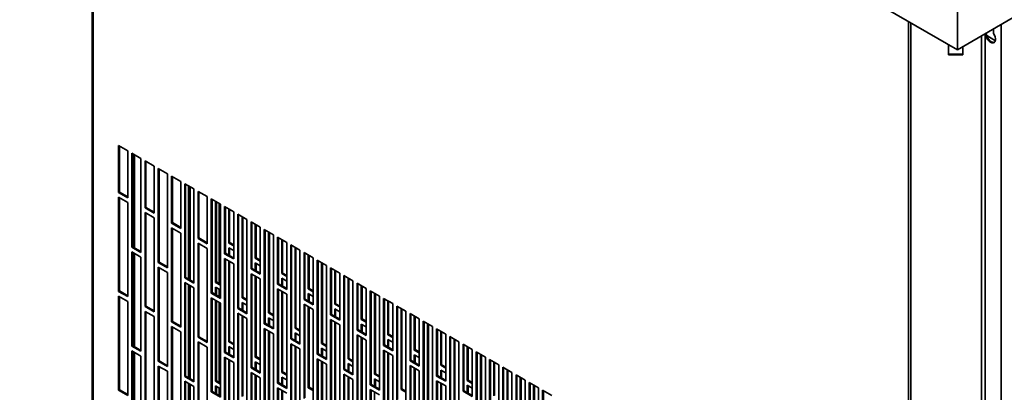
# Paper-space layout 'Arkusz2' of a CAD drawing. Units: millimetres. Extents: x 5 to 589, y 5 to 415.
# Drawn here: x 408 to 476, y 213 to 239 of the extents above; entities that cross this region are included whole.
import ezdxf

# ---------------------------------------------------------------- set-up
doc = ezdxf.new("R2010")
doc.units = ezdxf.units.MM

psp = doc.layouts.new('Arkusz2')

# ---------------------------------------------------------------- linework, layer by layer
at = {"color": 7, "linetype": 'Continuous', "lineweight": 35}
for p, q in [((407.5397, 274.3924), (472.5936, 236.8377)), ((412.5597, 271.4945), (412.5597, 141.4733)), ((472.5936, 236.8377), (481.0789, 241.7361)), ((472.5936, 240.1038), (472.5936, 236.8377)), ((474.5136, 108.8326), (474.5136, 237.9461)), ((474.6271, 237.8134), (475.2328, 237.4637)), ((475.1035, 238.1343), (475.1035, 237.971)), ((471.9706, 237.1973), (471.9706, 236.4809)), ((472.9706, 236.4809), (472.9706, 237.0553)), ((471.9706, 236.5271), (472.9706, 236.5271)), ((471.9706, 236.4809), (472.9706, 236.4809)), ((472.8803, 237.0032), (472.9706, 236.9511)), ((414.3987, 230.1887), (414.3987, 226.9225)), ((415.0351, 229.8213), (414.3987, 230.1887)), ((414.4552, 230.156), (414.4552, 226.9552)), ((415.0351, 226.5551), (415.0351, 229.8213)), ((415.3179, 229.658), (415.3179, 223.1257)), ((415.9543, 229.2906), (415.3179, 229.658)), ((415.3745, 229.6254), (415.3745, 223.1583)), ((415.4584, 223.1099), (415.4584, 229.5769)), ((415.5149, 223.0773), (415.5149, 229.5443)), ((415.9543, 222.7583), (415.9543, 229.2906)), ((416.2372, 229.1273), (416.2372, 225.8612)), ((416.8736, 228.76), (416.2372, 229.1273)), ((416.2937, 229.0947), (416.2937, 225.8938)), ((416.8736, 225.4938), (416.8736, 228.76)), ((417.1564, 228.5967), (417.1564, 222.0644)), ((417.7928, 228.2293), (417.1564, 228.5967)), ((417.213, 228.564), (417.213, 222.097)), ((417.7928, 221.697), (417.7928, 228.2293)), ((418.0756, 228.066), (418.0756, 224.7998)), ((418.712, 227.6986), (418.0756, 228.066)), ((418.1322, 228.0334), (418.1322, 224.8325)), ((418.712, 224.4325), (418.712, 227.6986)), ((418.9949, 227.5353), (418.9949, 221.003)), ((419.6313, 227.168), (418.9949, 227.5353)), ((419.0514, 227.5027), (419.0514, 221.0357)), ((414.4552, 226.9552), (414.3987, 226.9225)), ((414.3987, 226.9225), (415.0351, 226.5551)), ((414.4552, 226.9552), (415.0351, 226.6204)), ((419.6313, 220.6356), (419.6313, 227.168)), ((419.9141, 227.0047), (419.9141, 223.7385)), ((420.5505, 226.6373), (419.9141, 227.0047)), ((419.9707, 226.972), (419.9707, 223.7712)), ((414.3987, 226.5959), (414.3987, 220.0636)), ((415.0351, 226.2285), (414.3987, 226.5959)), ((414.4552, 226.5632), (414.4552, 220.0962)), ((415.0351, 219.6962), (415.0351, 226.2285)), ((420.5505, 223.3711), (420.5505, 226.6373)), ((420.8334, 226.474), (420.8334, 219.9417)), ((421.4697, 226.1066), (420.8334, 226.474)), ((420.8899, 226.4414), (420.8899, 219.9743)), ((421.1303, 220.6835), (421.1303, 226.3026)), ((421.1869, 220.7162), (421.1869, 226.2699)), ((421.4526, 226.1165), (421.4526, 220.5628)), ((416.2937, 225.8938), (416.2372, 225.8612)), ((416.2372, 225.8612), (416.8736, 225.4938)), ((416.2372, 225.5346), (416.2372, 219.0022)), ((416.8736, 225.1672), (416.2372, 225.5346)), ((416.2937, 225.8938), (416.8736, 225.5591)), ((416.2937, 225.5019), (416.2937, 219.0349)), ((421.4697, 219.5743), (421.4697, 226.1066)), ((421.7526, 225.9434), (421.7526, 222.6772)), ((422.389, 225.576), (421.7526, 225.9434)), ((421.8092, 225.9107), (421.8092, 222.7098)), ((422.0496, 223.419), (422.0496, 225.7719)), ((422.1061, 223.4517), (422.1061, 225.7392)), ((422.389, 222.3098), (422.389, 225.576)), ((416.8736, 218.6349), (416.8736, 225.1672)), ((418.1322, 224.8325), (418.0756, 224.7998)), ((418.0756, 224.7998), (418.712, 224.4325)), ((418.1322, 224.8325), (418.712, 224.4978)), ((422.6718, 225.4127), (422.6718, 218.8804)), ((423.3082, 225.0453), (422.6718, 225.4127)), ((422.7284, 225.38), (422.7284, 218.913)), ((422.9688, 219.6222), (422.9688, 225.2412)), ((423.0254, 219.6548), (423.0254, 225.2086)), ((423.3082, 218.513), (423.3082, 225.0453)), ((423.5911, 224.882), (423.5911, 221.6159)), ((424.2275, 224.5146), (423.5911, 224.882)), ((423.6476, 224.8494), (423.6476, 221.6485)), ((418.0756, 224.4732), (418.0756, 217.9409)), ((418.712, 224.1058), (418.0756, 224.4732)), ((418.1322, 224.4406), (418.1322, 217.9736)), ((418.712, 217.5735), (418.712, 224.1058)), ((423.8881, 222.3577), (423.8881, 224.7106)), ((423.9446, 222.3903), (423.9446, 224.6779)), ((424.2275, 221.2485), (424.2275, 224.5146)), ((424.5103, 224.3514), (424.5103, 217.819)), ((425.1467, 223.984), (424.5103, 224.3514)), ((424.5669, 224.3187), (424.5669, 217.8517)), ((424.8073, 218.5608), (424.8073, 224.1799)), ((424.8639, 218.5935), (424.8639, 224.1473)), ((419.9707, 223.7712), (419.9141, 223.7385)), ((419.9141, 223.7385), (420.5505, 223.3711)), ((419.9141, 223.4119), (419.9141, 216.8796)), ((420.5505, 223.0445), (419.9141, 223.4119)), ((419.9707, 223.7712), (420.5505, 223.4364)), ((419.9707, 223.3792), (419.9707, 216.9122)), ((422.0496, 223.419), (422.1061, 223.4517)), ((422.389, 223.2231), (422.0496, 223.419)), ((422.389, 223.2884), (422.1061, 223.4517)), ((425.1467, 217.4516), (425.1467, 223.984)), ((425.4295, 223.8207), (425.4295, 220.5545)), ((426.0659, 223.4533), (425.4295, 223.8207)), ((425.4861, 223.788), (425.4861, 220.5872)), ((425.7265, 221.2963), (425.7265, 223.6492)), ((425.7831, 221.329), (425.7831, 223.6166)), ((426.0659, 220.1871), (426.0659, 223.4533)), ((415.3745, 223.1583), (415.3179, 223.1257)), ((415.3179, 223.1257), (415.9543, 222.7583)), ((415.3179, 222.7991), (415.3179, 216.2667)), ((415.9543, 222.4317), (415.3179, 222.7991)), ((415.3745, 223.1583), (415.9543, 222.8236)), ((415.3745, 222.7664), (415.3745, 216.2994)), ((415.4584, 216.251), (415.4584, 222.718)), ((420.5505, 216.5122), (420.5505, 223.0445)), ((421.8092, 222.7098), (421.7526, 222.6772)), ((421.8092, 222.7098), (422.389, 222.3751)), ((422.0496, 223.0924), (422.389, 222.8965)), ((422.0496, 222.5711), (422.0496, 223.0924)), ((422.1061, 222.5384), (422.1061, 223.0597)), ((426.3488, 223.29), (426.3488, 216.7577)), ((426.9852, 222.9226), (426.3488, 223.29)), ((426.4054, 223.2574), (426.4054, 216.7904)), ((426.6458, 217.4995), (426.6458, 223.1186)), ((426.7023, 217.5322), (426.7023, 223.0859)), ((426.9852, 216.3903), (426.9852, 222.9226)), ((427.268, 222.7594), (427.268, 219.4932)), ((427.9044, 222.392), (427.268, 222.7594)), ((427.3246, 222.7267), (427.3246, 219.5259)), ((415.5149, 216.2183), (415.5149, 222.6853)), ((415.9543, 215.8994), (415.9543, 222.4317)), ((417.213, 222.097), (417.1564, 222.0644)), ((417.1564, 222.0644), (417.7928, 221.697)), ((417.213, 222.097), (417.7928, 221.7623)), ((421.7526, 222.6772), (422.389, 222.3098)), ((421.7526, 222.3506), (421.7526, 215.8182)), ((422.389, 221.9832), (421.7526, 222.3506)), ((421.8092, 222.3179), (421.8092, 215.8509)), ((422.0496, 216.5601), (422.0496, 222.1791)), ((422.1061, 216.5927), (422.1061, 222.1465)), ((423.8881, 222.3577), (423.9446, 222.3903)), ((424.2275, 222.1617), (423.8881, 222.3577)), ((423.8881, 222.0311), (424.2275, 221.8351)), ((423.8881, 221.5097), (423.8881, 222.0311)), ((424.2275, 222.227), (423.9446, 222.3903)), ((427.565, 220.235), (427.565, 222.5879)), ((427.6216, 220.2677), (427.6216, 222.5553)), ((427.9044, 219.1258), (427.9044, 222.392)), ((428.1873, 222.2287), (428.1873, 215.6964)), ((428.8237, 221.8613), (428.1873, 222.2287)), ((428.2438, 222.196), (428.2438, 215.729)), ((428.4842, 216.4382), (428.4842, 222.0572)), ((428.5408, 216.4708), (428.5408, 222.0246)), ((417.1564, 221.7377), (417.1564, 215.2054)), ((417.7928, 221.3704), (417.1564, 221.7377)), ((417.213, 221.7051), (417.213, 215.2381)), ((417.7928, 214.838), (417.7928, 221.3704)), ((422.389, 215.4509), (422.389, 221.9832)), ((423.6476, 221.6485), (423.5911, 221.6159)), ((423.5911, 221.6159), (424.2275, 221.2485)), ((423.6476, 221.6485), (424.2275, 221.3138)), ((423.9446, 221.4771), (423.9446, 221.9984)), ((425.7265, 221.2963), (425.7831, 221.329)), ((426.0659, 221.1657), (425.7831, 221.329)), ((428.8237, 215.329), (428.8237, 221.8613)), ((429.1065, 221.698), (429.1065, 218.4319)), ((429.7429, 221.3306), (429.1065, 221.698)), ((429.1631, 221.6654), (429.1631, 218.4645)), ((429.4035, 219.1737), (429.4035, 221.5266)), ((429.4601, 219.2063), (429.4601, 221.4939)), ((429.7429, 218.0645), (429.7429, 221.3306)), ((419.0514, 221.0357), (418.9949, 221.003)), ((418.9949, 221.003), (419.6313, 220.6356)), ((418.9949, 220.6764), (418.9949, 214.1441)), ((419.6313, 220.309), (418.9949, 220.6764)), ((419.0514, 221.0357), (419.6313, 220.7009)), ((421.1303, 220.6835), (421.1869, 220.7162)), ((421.4697, 220.4876), (421.1303, 220.6835)), ((421.4697, 220.5529), (421.1869, 220.7162)), ((423.5911, 221.2892), (423.5911, 214.7569)), ((424.2275, 220.9219), (423.5911, 221.2892)), ((423.6476, 221.2566), (423.6476, 214.7896)), ((423.8881, 215.4987), (423.8881, 221.1178)), ((423.9446, 215.5314), (423.9446, 221.0851)), ((424.2275, 214.3895), (424.2275, 220.9219)), ((426.0659, 221.1004), (425.7265, 221.2963)), ((425.7265, 220.9697), (426.0659, 220.7738)), ((425.7265, 220.4484), (425.7265, 220.9697)), ((425.7831, 220.4157), (425.7831, 220.9371)), ((430.0257, 221.1674), (430.0257, 214.635)), ((430.6621, 220.8), (430.0257, 221.1674)), ((430.0823, 221.1347), (430.0823, 214.6677)), ((430.3227, 215.3769), (430.3227, 220.9959)), ((430.3793, 215.4095), (430.3793, 220.9633)), ((430.6621, 214.2677), (430.6621, 220.8)), ((414.4552, 220.0962), (414.3987, 220.0636)), ((414.3987, 220.0636), (415.0351, 219.6962)), ((414.4552, 220.0962), (415.0351, 219.7615)), ((419.0514, 220.6437), (419.0514, 214.1767)), ((419.6313, 213.7767), (419.6313, 220.309)), ((420.8899, 219.9743), (420.8334, 219.9417)), ((420.8899, 219.9743), (421.4697, 219.6396)), ((421.1303, 220.3569), (421.4697, 220.161)), ((421.1303, 219.8356), (421.1303, 220.3569)), ((421.1869, 219.8029), (421.1869, 220.3242)), ((421.4526, 220.1709), (421.4526, 219.6495)), ((425.4861, 220.5872), (425.4295, 220.5545)), ((425.4295, 220.5545), (426.0659, 220.1871)), ((425.4295, 220.2279), (425.4295, 213.6956)), ((426.0659, 219.8605), (425.4295, 220.2279)), ((425.4861, 220.5872), (426.0659, 220.2525)), ((425.4861, 220.1953), (425.4861, 213.7282)), ((425.7265, 214.4374), (425.7265, 220.0565)), ((425.7831, 214.4701), (425.7831, 220.0238)), ((427.565, 220.235), (427.6216, 220.2677)), ((427.9044, 220.0391), (427.565, 220.235)), ((427.9044, 220.1044), (427.6216, 220.2677)), ((430.945, 220.6367), (430.945, 217.3705)), ((431.5814, 220.2693), (430.945, 220.6367)), ((431.0015, 220.604), (431.0015, 217.4032)), ((431.242, 218.1124), (431.242, 220.4653)), ((431.2985, 218.145), (431.2985, 220.4326)), ((431.5814, 217.0032), (431.5814, 220.2693)), ((431.8642, 220.106), (431.8642, 213.5737)), ((432.5006, 219.7386), (431.8642, 220.106)), ((431.9208, 220.0734), (431.9208, 213.6064)), ((414.3987, 219.737), (414.3987, 213.2046)), ((415.0351, 219.3696), (414.3987, 219.737)), ((414.4552, 219.7043), (414.4552, 213.2373)), ((415.0351, 212.8372), (415.0351, 219.3696)), ((420.8334, 219.9417), (421.4697, 219.5743)), ((420.8334, 219.6151), (420.8334, 213.0827)), ((421.4697, 219.2477), (420.8334, 219.6151)), ((420.8899, 219.5824), (420.8899, 213.1154)), ((421.1303, 213.8246), (421.1303, 219.4436)), ((421.1869, 213.8572), (421.1869, 219.411)), ((422.9688, 219.6222), (423.0254, 219.6548)), ((423.3082, 219.4262), (422.9688, 219.6222)), ((422.9688, 219.2956), (423.3082, 219.0996)), ((422.9688, 218.7742), (422.9688, 219.2956)), ((423.3082, 219.4916), (423.0254, 219.6548)), ((426.0659, 213.3282), (426.0659, 219.8605)), ((427.3246, 219.5259), (427.268, 219.4932)), ((427.268, 219.4932), (427.9044, 219.1258)), ((427.3246, 219.5259), (427.9044, 219.1911)), ((427.565, 219.9084), (427.9044, 219.7125)), ((427.565, 219.3871), (427.565, 219.9084)), ((427.6216, 219.3544), (427.6216, 219.8757)), ((432.1612, 214.3155), (432.1612, 219.9346)), ((432.2178, 214.3482), (432.2178, 219.9019)), ((432.5006, 213.2063), (432.5006, 219.7386)), ((432.7835, 219.5754), (432.7835, 216.3092)), ((433.4199, 219.208), (432.7835, 219.5754)), ((432.84, 219.5427), (432.84, 216.3419)), ((433.0804, 217.051), (433.0804, 219.4039)), ((433.137, 217.0837), (433.137, 219.3713)), ((416.2937, 219.0349), (416.2372, 219.0022)), ((416.2372, 219.0022), (416.8736, 218.6349)), ((416.2372, 218.6756), (416.2372, 212.1433)), ((416.8736, 218.3082), (416.2372, 218.6756)), ((416.2937, 219.0349), (416.8736, 218.7002)), ((416.2937, 218.643), (416.2937, 212.176)), ((421.4526, 219.2576), (421.4526, 213.7038)), ((421.4697, 212.7154), (421.4697, 219.2477)), ((422.7284, 218.913), (422.6718, 218.8804)), ((422.6718, 218.8804), (423.3082, 218.513)), ((422.7284, 218.913), (423.3082, 218.5783)), ((423.0254, 218.7416), (423.0254, 219.2629)), ((427.268, 219.1666), (427.268, 212.6343)), ((427.9044, 218.7992), (427.268, 219.1666)), ((427.3246, 219.1339), (427.3246, 212.6669)), ((427.565, 213.3761), (427.565, 218.9951)), ((427.6216, 213.4087), (427.6216, 218.9625)), ((427.9044, 212.2669), (427.9044, 218.7992)), ((429.4035, 219.1737), (429.4601, 219.2063)), ((429.7429, 218.9777), (429.4035, 219.1737)), ((429.4035, 218.8471), (429.7429, 218.6511)), ((429.4035, 218.3257), (429.4035, 218.8471)), ((429.7429, 219.0431), (429.4601, 219.2063)), ((429.4601, 218.2931), (429.4601, 218.8144)), ((433.4199, 215.9418), (433.4199, 219.208)), ((433.7027, 219.0447), (433.7027, 212.5124)), ((434.3391, 218.6773), (433.7027, 219.0447)), ((433.7593, 219.012), (433.7593, 212.545)), ((433.9997, 213.2542), (433.9997, 218.8733)), ((434.0562, 213.2868), (434.0562, 218.8406)), ((434.3391, 212.145), (434.3391, 218.6773)), ((416.8736, 211.7759), (416.8736, 218.3082)), ((418.1322, 217.9736), (418.0756, 217.9409)), ((418.0756, 217.9409), (418.712, 217.5735)), ((418.1322, 217.9736), (418.712, 217.6388)), ((422.6718, 218.5537), (422.6718, 212.0214)), ((423.3082, 218.1864), (422.6718, 218.5537)), ((422.7284, 218.5211), (422.7284, 212.0541)), ((422.9688, 212.7632), (422.9688, 218.3823)), ((423.0254, 212.7959), (423.0254, 218.3496)), ((423.3082, 211.654), (423.3082, 218.1864)), ((424.8073, 218.5608), (424.8639, 218.5935)), ((425.1467, 218.3649), (424.8073, 218.5608)), ((424.8073, 218.2342), (425.1467, 218.0383)), ((424.8073, 217.7129), (424.8073, 218.2342)), ((425.1467, 218.4302), (424.8639, 218.5935)), ((424.8639, 217.6802), (424.8639, 218.2016)), ((429.1631, 218.4645), (429.1065, 218.4319)), ((429.1065, 218.4319), (429.7429, 218.0645)), ((429.1065, 218.1052), (429.1065, 211.5729)), ((429.7429, 217.7379), (429.1065, 218.1052)), ((429.1631, 218.4645), (429.7429, 218.1298)), ((429.1631, 218.0726), (429.1631, 211.6056)), ((429.4035, 212.3147), (429.4035, 217.9338)), ((431.242, 218.1124), (431.2985, 218.145)), ((431.5814, 217.9164), (431.242, 218.1124)), ((431.5814, 217.9817), (431.2985, 218.145)), ((434.6219, 218.514), (434.6219, 215.2479)), ((435.2583, 218.1467), (434.6219, 218.514)), ((434.6785, 218.4814), (434.6785, 215.2805)), ((434.9189, 215.9897), (434.9189, 218.3426)), ((434.9755, 216.0223), (434.9755, 218.3099)), ((435.2583, 214.8805), (435.2583, 218.1467)), ((435.5412, 217.9834), (435.5412, 211.451)), ((436.1776, 217.616), (435.5412, 217.9834)), ((435.5977, 217.9507), (435.5977, 211.4837)), ((418.0756, 217.6143), (418.0756, 211.082)), ((418.712, 217.2469), (418.0756, 217.6143)), ((418.1322, 217.5816), (418.1322, 211.1146)), ((418.712, 210.7146), (418.712, 217.2469)), ((424.5669, 217.8517), (424.5103, 217.819)), ((424.5103, 217.819), (425.1467, 217.4516)), ((424.5103, 217.4924), (424.5103, 210.9601)), ((425.1467, 217.125), (424.5103, 217.4924)), ((424.5669, 217.8517), (425.1467, 217.517)), ((424.5669, 217.4598), (424.5669, 210.9927)), ((424.8073, 211.7019), (424.8073, 217.321)), ((424.8639, 211.7346), (424.8639, 217.2883)), ((426.6458, 217.4995), (426.7023, 217.5322)), ((426.9852, 217.3036), (426.6458, 217.4995)), ((426.9852, 217.3689), (426.7023, 217.5322)), ((429.4601, 212.3474), (429.4601, 217.9011)), ((429.7429, 211.2055), (429.7429, 217.7379)), ((431.0015, 217.4032), (430.945, 217.3705)), ((430.945, 217.3705), (431.5814, 217.0032)), ((431.0015, 217.4032), (431.5814, 217.0685)), ((431.242, 217.7857), (431.5814, 217.5898)), ((431.242, 217.2644), (431.242, 217.7857)), ((431.2985, 217.2317), (431.2985, 217.7531)), ((435.8382, 212.1929), (435.8382, 217.8119)), ((435.8947, 212.2255), (435.8947, 217.7793)), ((436.1776, 211.0837), (436.1776, 217.616)), ((436.4604, 217.4527), (436.4604, 214.1865)), ((437.0968, 217.0853), (436.4604, 217.4527)), ((436.517, 217.4201), (436.517, 214.2192)), ((436.7574, 214.9284), (436.7574, 217.2813)), ((436.814, 214.961), (436.814, 217.2486)), ((419.9707, 216.9122), (419.9141, 216.8796)), ((419.9141, 216.8796), (420.5505, 216.5122)), ((419.9141, 216.553), (419.9141, 210.0206)), ((420.5505, 216.1856), (419.9141, 216.553)), ((419.9707, 216.9122), (420.5505, 216.5775)), ((422.0496, 216.5601), (422.1061, 216.5927)), ((422.389, 216.3641), (422.0496, 216.5601)), ((422.389, 216.4294), (422.1061, 216.5927)), ((425.1467, 210.5927), (425.1467, 217.125)), ((426.4054, 216.7904), (426.3488, 216.7577)), ((426.3488, 216.7577), (426.9852, 216.3903)), ((426.4054, 216.7904), (426.9852, 216.4556)), ((426.6458, 217.1729), (426.9852, 216.977)), ((426.6458, 216.6516), (426.6458, 217.1729)), ((426.7023, 216.6189), (426.7023, 217.1402)), ((430.945, 217.0439), (430.945, 210.5116)), ((431.5814, 216.6765), (430.945, 217.0439)), ((431.0015, 217.0113), (431.0015, 210.5442)), ((431.242, 211.2534), (431.242, 216.8725)), ((431.2985, 211.2861), (431.2985, 216.8398)), ((431.5814, 210.1442), (431.5814, 216.6765)), ((433.0804, 217.051), (433.137, 217.0837)), ((433.4199, 216.8551), (433.0804, 217.051)), ((433.0804, 216.7244), (433.4199, 216.5285)), ((433.0804, 216.2031), (433.0804, 216.7244)), ((433.4199, 216.9204), (433.137, 217.0837)), ((433.137, 216.1704), (433.137, 216.6917)), ((437.0968, 213.8192), (437.0968, 217.0853)), ((437.3797, 216.922), (437.3797, 210.3897)), ((438.016, 216.5547), (437.3797, 216.922)), ((437.4362, 216.8894), (437.4362, 210.4224)), ((437.6766, 211.1315), (437.6766, 216.7506)), ((437.7332, 211.1642), (437.7332, 216.7179)), ((438.016, 210.0223), (438.016, 216.5547)), ((415.3745, 216.2994), (415.3179, 216.2667)), ((415.3179, 216.2667), (415.9543, 215.8994)), ((415.3179, 215.9401), (415.3179, 209.4078)), ((415.9543, 215.5727), (415.3179, 215.9401)), ((415.3745, 216.2994), (415.9543, 215.9647)), ((415.3745, 215.9075), (415.3745, 209.4405)), ((419.9707, 216.5203), (419.9707, 210.0533)), ((420.5505, 209.6532), (420.5505, 216.1856)), ((422.0496, 216.2334), (422.389, 216.0375)), ((422.0496, 215.7121), (422.0496, 216.2334)), ((422.1061, 215.6795), (422.1061, 216.2008)), ((426.3488, 216.4311), (426.3488, 209.8988)), ((426.9852, 216.0637), (426.3488, 216.4311)), ((426.4054, 216.3984), (426.4054, 209.9314)), ((426.6458, 210.6406), (426.6458, 216.2596)), ((426.7023, 210.6732), (426.7023, 216.227)), ((426.9852, 209.5314), (426.9852, 216.0637)), ((428.4842, 216.4382), (428.5408, 216.4708)), ((428.8237, 216.2422), (428.4842, 216.4382)), ((428.4842, 216.1116), (428.8237, 215.9156)), ((428.4842, 215.5902), (428.4842, 216.1116)), ((428.8237, 216.3076), (428.5408, 216.4708)), ((428.5408, 215.5576), (428.5408, 216.0789)), ((432.84, 216.3419), (432.7835, 216.3092)), ((432.7835, 216.3092), (433.4199, 215.9418)), ((432.7835, 215.9826), (432.7835, 209.4503)), ((433.4199, 215.6152), (432.7835, 215.9826)), ((432.84, 216.3419), (433.4199, 216.0071)), ((432.84, 215.9499), (432.84, 209.4829)), ((434.9189, 215.9897), (434.9755, 216.0223)), ((435.2583, 215.7938), (434.9189, 215.9897)), ((435.2583, 215.8591), (434.9755, 216.0223)), ((438.2989, 216.3914), (438.2989, 213.1252)), ((438.9353, 216.024), (438.2989, 216.3914)), ((438.3555, 216.3587), (438.3555, 213.1579)), ((438.5959, 213.867), (438.5959, 216.2199)), ((438.6524, 213.8997), (438.6524, 216.1873)), ((438.9353, 212.7578), (438.9353, 216.024)), ((415.4584, 209.392), (415.4584, 215.859)), ((415.5149, 209.3594), (415.5149, 215.8264)), ((415.9543, 209.0404), (415.9543, 215.5727)), ((417.213, 215.2381), (417.1564, 215.2054)), ((417.1564, 215.2054), (417.7928, 214.838)), ((417.213, 215.2381), (417.7928, 214.9033)), ((421.8092, 215.8509), (421.7526, 215.8182)), ((421.7526, 215.8182), (422.389, 215.4509)), ((421.7526, 215.4916), (421.7526, 208.9593)), ((422.389, 215.1242), (421.7526, 215.4916)), ((421.8092, 215.8509), (422.389, 215.5162)), ((421.8092, 215.459), (421.8092, 208.992)), ((422.0496, 209.7011), (422.0496, 215.3202)), ((422.1061, 209.7338), (422.1061, 215.2875)), ((423.8881, 215.4987), (423.9446, 215.5314)), ((424.2275, 215.3028), (423.8881, 215.4987)), ((424.2275, 215.3681), (423.9446, 215.5314)), ((428.2438, 215.729), (428.1873, 215.6964)), ((428.1873, 215.6964), (428.8237, 215.329)), ((428.1873, 215.3698), (428.1873, 208.8374)), ((428.8237, 215.0024), (428.1873, 215.3698)), ((428.2438, 215.729), (428.8237, 215.3943)), ((428.2438, 215.3371), (428.2438, 208.8701)), ((428.4842, 209.5792), (428.4842, 215.1983)), ((430.3227, 215.3769), (430.3793, 215.4095)), ((430.6621, 215.1809), (430.3227, 215.3769)), ((430.6621, 215.2462), (430.3793, 215.4095)), ((433.0804, 210.1921), (433.0804, 215.8111)), ((433.137, 210.2247), (433.137, 215.7785)), ((433.4199, 209.0829), (433.4199, 215.6152)), ((434.6785, 215.2805), (434.6219, 215.2479)), ((434.6219, 215.2479), (435.2583, 214.8805)), ((434.6785, 215.2805), (435.2583, 214.9458)), ((434.9189, 215.6631), (435.2583, 215.4671)), ((434.9189, 215.1417), (434.9189, 215.6631)), ((434.9755, 215.1091), (434.9755, 215.6304)), ((439.2181, 215.8607), (439.2181, 209.3284)), ((439.8545, 215.4933), (439.2181, 215.8607)), ((439.2747, 215.8281), (439.2747, 209.361)), ((439.5151, 210.0702), (439.5151, 215.6893)), ((439.5717, 210.1029), (439.5717, 215.6566)), ((439.8545, 208.961), (439.8545, 215.4933)), ((440.1374, 215.33), (440.1374, 212.0639)), ((440.7738, 214.9627), (440.1374, 215.33)), ((440.1939, 215.2974), (440.1939, 212.0965)), ((417.1564, 214.8788), (417.1564, 208.3465)), ((417.7928, 214.5114), (417.1564, 214.8788)), ((417.213, 214.8461), (417.213, 208.3791)), ((417.7928, 207.9791), (417.7928, 214.5114)), ((422.389, 208.5919), (422.389, 215.1242)), ((423.6476, 214.7896), (423.5911, 214.7569)), ((423.5911, 214.7569), (424.2275, 214.3895)), ((423.6476, 214.7896), (424.2275, 214.4548)), ((423.8881, 215.1721), (424.2275, 214.9762)), ((423.8881, 214.6508), (423.8881, 215.1721)), ((423.9446, 214.6181), (423.9446, 215.1395)), ((428.5408, 209.6119), (428.5408, 215.1656)), ((428.8237, 208.47), (428.8237, 215.0024)), ((430.0823, 214.6677), (430.0257, 214.635)), ((430.0257, 214.635), (430.6621, 214.2677)), ((430.0823, 214.6677), (430.6621, 214.333)), ((430.3227, 215.0502), (430.6621, 214.8543)), ((430.3227, 214.5289), (430.3227, 215.0502)), ((430.3793, 214.4962), (430.3793, 215.0176)), ((434.6219, 214.9213), (434.6219, 208.3889)), ((435.2583, 214.5539), (434.6219, 214.9213)), ((434.6785, 214.8886), (434.6785, 208.4216)), ((434.9189, 209.1307), (434.9189, 214.7498)), ((434.9755, 209.1634), (434.9755, 214.7172)), ((435.2583, 208.0215), (435.2583, 214.5539)), ((436.7574, 214.9284), (436.814, 214.961)), ((437.0968, 214.7324), (436.7574, 214.9284)), ((436.7574, 214.6017), (437.0968, 214.4058)), ((436.7574, 214.0804), (436.7574, 214.6017)), ((437.0968, 214.7977), (436.814, 214.961)), ((436.814, 214.0478), (436.814, 214.5691)), ((440.4344, 212.8057), (440.4344, 215.1586)), ((440.4909, 212.8384), (440.4909, 215.1259)), ((440.7738, 211.6965), (440.7738, 214.9627)), ((441.0566, 214.7994), (441.0566, 208.2671)), ((441.693, 214.432), (441.0566, 214.7994)), ((441.1132, 214.7667), (441.1132, 208.2997)), ((441.3536, 209.0089), (441.3536, 214.6279)), ((441.4102, 209.0415), (441.4102, 214.5953)), ((419.0514, 214.1767), (418.9949, 214.1441)), ((418.9949, 214.1441), (419.6313, 213.7767)), ((418.9949, 213.8175), (418.9949, 207.2851)), ((419.6313, 213.4501), (418.9949, 213.8175)), ((419.0514, 214.1767), (419.6313, 213.842)), ((421.1303, 213.8246), (421.1869, 213.8572)), ((421.4697, 213.6286), (421.1303, 213.8246)), ((421.4697, 213.6939), (421.1869, 213.8572)), ((423.5911, 214.4303), (423.5911, 207.898)), ((424.2275, 214.0629), (423.5911, 214.4303)), ((423.6476, 214.3976), (423.6476, 207.9306)), ((423.8881, 208.6398), (423.8881, 214.2589)), ((423.9446, 208.6724), (423.9446, 214.2262)), ((424.2275, 207.5306), (424.2275, 214.0629)), ((425.7265, 214.4374), (425.7831, 214.4701)), ((426.0659, 214.2415), (425.7265, 214.4374)), ((425.7265, 214.1108), (426.0659, 213.9148)), ((425.7265, 213.5895), (425.7265, 214.1108)), ((426.0659, 214.3068), (425.7831, 214.4701)), ((425.7831, 213.5568), (425.7831, 214.0781)), ((430.0257, 214.3084), (430.0257, 207.7761)), ((430.6621, 213.941), (430.0257, 214.3084)), ((430.0823, 214.2758), (430.0823, 207.8088)), ((430.3227, 208.5179), (430.3227, 214.137)), ((430.3793, 208.5506), (430.3793, 214.1043)), ((430.6621, 207.4087), (430.6621, 213.941)), ((432.1612, 214.3155), (432.2178, 214.3482)), ((432.5006, 214.1196), (432.1612, 214.3155)), ((432.1612, 213.9889), (432.5006, 213.793)), ((432.1612, 213.4676), (432.1612, 213.9889)), ((432.5006, 214.1849), (432.2178, 214.3482)), ((432.2178, 213.4349), (432.2178, 213.9563)), ((436.517, 214.2192), (436.4604, 214.1865)), ((436.4604, 214.1865), (437.0968, 213.8192)), ((436.4604, 213.8599), (436.4604, 207.3276)), ((437.0968, 213.4925), (436.4604, 213.8599)), ((436.517, 214.2192), (437.0968, 213.8845)), ((436.517, 213.8273), (436.517, 207.3603)), ((438.5959, 213.867), (438.6524, 213.8997)), ((438.9353, 213.6711), (438.5959, 213.867)), ((438.9353, 213.7364), (438.6524, 213.8997)), ((441.693, 207.8997), (441.693, 214.432)), ((441.9758, 214.2687), (441.9758, 211.0026)), ((442.6122, 213.9013), (441.9758, 214.2687)), ((442.0324, 214.2361), (442.0324, 211.0352)), ((442.2728, 211.7444), (442.2728, 214.0973)), ((442.3294, 211.777), (442.3294, 214.0646)), ((442.6122, 210.6352), (442.6122, 213.9013)), ((414.4552, 213.2373), (414.3987, 213.2046)), ((414.3987, 213.2046), (415.0351, 212.8372)), ((414.4552, 213.2373), (415.0351, 212.9026)), ((419.0514, 213.7848), (419.0514, 207.3178)), ((419.6313, 206.9178), (419.6313, 213.4501)), ((421.1303, 213.4979), (421.4697, 213.302)), ((421.1303, 212.9766), (421.1303, 213.4979)), ((421.1869, 212.944), (421.1869, 213.4653)), ((421.4526, 213.3119), (421.4526, 212.7906)), ((425.4861, 213.7282), (425.4295, 213.6956)), ((425.4295, 213.6956), (426.0659, 213.3282)), ((425.4295, 213.369), (425.4295, 206.8366)), ((426.0659, 213.0016), (425.4295, 213.369)), ((425.4861, 213.7282), (426.0659, 213.3935)), ((425.4861, 213.3363), (425.4861, 206.8693)), ((425.7265, 207.5785), (425.7265, 213.1975)), ((425.7831, 207.6111), (425.7831, 213.1649)), ((427.565, 213.3761), (427.6216, 213.4087)), ((427.9044, 213.1801), (427.565, 213.3761)), ((427.9044, 213.2454), (427.6216, 213.4087)), ((431.9208, 213.6064), (431.8642, 213.5737)), ((431.8642, 213.5737), (432.5006, 213.2063)), ((431.8642, 213.2471), (431.8642, 206.7148)), ((432.5006, 212.8797), (431.8642, 213.2471)), ((431.9208, 213.6064), (432.5006, 213.2716)), ((431.9208, 213.2144), (431.9208, 206.7474)), ((433.9997, 213.2542), (434.0562, 213.2868)), ((434.3391, 213.0583), (433.9997, 213.2542)), ((434.3391, 213.1236), (434.0562, 213.2868)), ((436.7574, 208.0694), (436.7574, 213.6885)), ((436.814, 208.1021), (436.814, 213.6558)), ((437.0968, 206.9602), (437.0968, 213.4925)), ((438.3555, 213.1579), (438.2989, 213.1252)), ((438.3555, 213.1579), (438.9353, 212.8231)), ((438.5959, 213.5404), (438.9353, 213.3445)), ((438.5959, 213.0191), (438.5959, 213.5404)), ((438.6524, 212.9864), (438.6524, 213.5078)), ((442.8951, 213.738), (442.8951, 207.2057)), ((443.5315, 213.3707), (442.8951, 213.738)), ((442.9517, 213.7054), (442.9517, 207.2384)), ((443.1921, 207.9475), (443.1921, 213.5666)), ((443.2486, 207.9802), (443.2486, 213.5339)), ((443.5315, 206.8383), (443.5315, 213.3707)), ((443.8143, 213.2074), (443.8143, 209.9412)), ((444.4507, 212.84), (443.8143, 213.2074)), ((443.8709, 213.1747), (443.8709, 209.9739)), ((420.8899, 213.1154), (420.8334, 213.0827)), ((420.8334, 213.0827), (421.4697, 212.7154)), ((420.8899, 213.1154), (421.4697, 212.7807)), ((432.1612, 207.4566), (432.1612, 213.0756)), ((438.2989, 213.1252), (438.9353, 212.7578))]:
    psp.add_line(p, q, dxfattribs=at)
at = {"color": 8, "linetype": 'Continuous', "lineweight": 35}
for p, q in [((412.6309, 271.4534), (412.6309, 141.3897)), ((469.1995, 108.7334), (469.1995, 238.797)), ((469.3713, 108.6911), (469.3713, 238.6979)), ((475.644, 238.5987), (475.644, 109.6254)), ((474.2706, 108.6914), (474.2706, 237.8058)), ((419.2473, 227.3896), (419.2473, 220.9226)), ((419.3626, 220.8561), (419.3626, 227.3231)), ((421.3902, 226.1526), (421.3902, 220.5988)), ((419.2473, 220.5307), (419.2473, 214.0637)), ((419.3626, 213.9971), (419.3626, 220.4641)), ((421.3902, 220.2069), (421.3902, 219.6855)), ((421.3902, 219.2936), (421.3902, 213.7399)), ((419.2473, 213.6717), (419.2473, 207.2047)), ((419.3626, 207.1382), (419.3626, 213.6052)), ((421.3902, 213.3479), (421.3902, 212.8266))]:
    psp.add_line(p, q, dxfattribs=at)
at = {"color": 7, "linetype": 'Continuous', "lineweight": 35, "flags": 128}
for points in [[(475.1035, 237.971), (475.1729, 237.8513), (475.2208, 237.7252), (475.2434, 237.6022), (475.2391, 237.4919), (475.2081, 237.4026), (475.153, 237.3412), (475.0778, 237.3123), (474.9883, 237.3183), (474.8914, 237.3586), (474.7945, 237.4302), (474.7051, 237.5275), (474.6299, 237.6431), (474.5747, 237.7683), (474.5438, 237.8933), (474.538, 237.9602)], [(475.1681, 237.353), (475.1343, 237.345), (475.0449, 237.351), (474.948, 237.3913), (474.8511, 237.4628), (474.7616, 237.5601), (474.6864, 237.6758), (474.6313, 237.8009), (474.6003, 237.9259), (474.5945, 237.9928)], [(475.0761, 238.2708), (475.0907, 238.2255), (475.1035, 238.1343)], [(421.1869, 214.5772), (421.1895, 214.6262), (421.1869, 214.6783)]]:
    psp.add_lwpolyline(points, dxfattribs=at)

doc.saveas('drawing.dxf')
